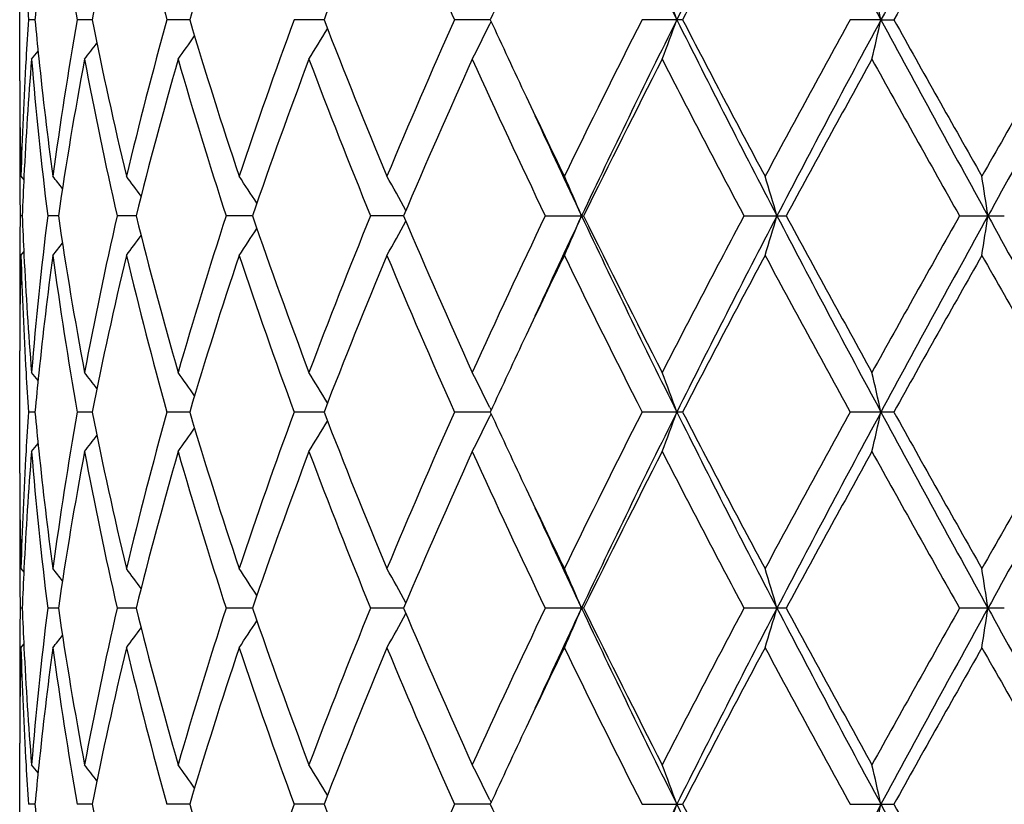
# Model space of a CAD drawing. Units: inches. Extents: x 0 to 11, y 0 to 8.5.
# Drawn here: x 5.8 to 5.9, y 4 to 4 of the extents above; entities that cross this region are included whole.
import ezdxf

# ---------------------------------------------------------------- set-up
doc = ezdxf.new("R2010")
doc.units = ezdxf.units.IN
doc.header["$LTSCALE"] = 0.605
doc.header["$MEASUREMENT"] = 0
doc.layers.get('0').update_dxf_attribs({"linetype": 'CONTINUOUS'})

msp = doc.modelspace()

# ---------------------------------------------------------------- linework, layer by layer
at = {"color": 7, "linetype": 'Continuous'}
for p, q in [((5.8306900094, 4.0313152846), (5.8306900094, 4.0428879146)), ((5.8321367109, 4.0371011617), (5.8315289095, 4.0371011758)), ((5.8375409326, 4.0371011455), (5.8361365019, 4.0371011758)), ((5.846757251000001, 4.037101131), (5.8446068605, 4.0371011758)), ((5.8594531096, 4.0371011169), (5.8566343529, 4.0371011758)), ((5.8751704203, 4.0371011023), (5.8717849962, 4.0371011758)), ((5.8751208024, 4.0366829946), (5.8752453484, 4.036938671600001)), ((5.8933419835, 4.0371011758), (5.8895121163, 4.0371011758)), ((5.912090450599999, 4.0371010989), (5.909176072899999, 4.0371011758)), ((5.912090450599999, 4.0371010989), (5.913312239400001, 4.0371011758)), ((5.830770425800001, 4.0239475271), (5.8307729366, 4.0238440282)), ((5.8306935195, 4.0223028034), (5.8306958602, 4.0218547747)), ((5.8308103166, 4.0223032045), (5.831077055800001, 4.0219779079)), ((5.830930688400001, 4.0185664608), (5.830731241100001, 4.0185664578)), ((5.8343468651, 4.0185664719), (5.8333360433, 4.0185664578)), ((5.8416903807, 4.0185664813), (5.8399046595, 4.0185664578)), ((5.8526962684, 4.01856649), (5.850200077, 4.0185664578)), ((5.866967402, 4.0185664987), (5.863850810700001, 4.0185664578)), ((5.880364306900001, 4.0185664578), (5.883988806100001, 4.0185664578)), ((5.8991447163, 4.0185664578), (5.9031463666, 4.0185664578)), ((5.919514393200001, 4.0185664578), (5.9237488049, 4.0185664578)), ((5.8306958595, 4.0152776959), (5.830694315900001, 4.0148304709)), ((5.8308103166, 4.0148300705), (5.8310769334, 4.0151553789)), ((5.830770425700001, 4.0131858689), (5.830772678, 4.0132883427)), ((5.8306900094, 3.9942448057), (5.8306900094, 4.0058183583)), ((5.8321366587, 4.0000315268), (5.8315289486, 4.0000315297)), ((5.8375408179, 4.000031523500001), (5.8361366003, 4.0000315297)), ((5.846757075599999, 4.0000315205), (5.8446070147, 4.0000315297)), ((5.8594528778, 4.0000315177), (5.8566345573, 4.0000315297)), ((5.875170138500001, 4.0000315147), (5.871785243500001, 4.0000315297)), ((5.8751205391, 4.000449586), (5.8752451403, 4.0001940791)), ((5.8751205385, 3.9996134303), (5.8752450692, 3.9998690668)), ((5.893341696599999, 4.0000315297), (5.8895123975, 4.0000315297)), ((5.9133119309, 4.0000315297), (5.9091763779, 4.0000315297)), ((5.8307704252, 3.9868771705), (5.8307729066, 3.9867748941)), ((5.830693524500001, 3.9852325029), (5.8306958616, 3.9847853255)), ((5.8308103166, 3.9852329047), (5.831077005599999, 3.9849076814)), ((5.8309306751, 3.9814967327), (5.8307312465, 3.981496733)), ((5.834346812300001, 3.9814967315), (5.833336086699999, 3.981496733)), ((5.8416902886, 3.9814967305), (5.8399047393, 3.981496733)), ((5.8526961388, 3.9814967296), (5.8502001903, 3.981496733)), ((5.8669672383, 3.9814967286), (5.8638509534, 3.981496733)), ((5.883988634800001, 3.981496733), (5.880364473999999, 3.981496733)), ((5.9031461784, 3.981496733), (5.8991449015, 3.981496733)), ((5.923748606599999, 3.981496733), (5.91951459, 3.981496733)), ((5.8306958615, 3.9782081891), (5.830694317100001, 3.9777609245)), ((5.8308103166, 3.9777605241), (5.8310769203, 3.9780858269)), ((5.8307704252, 3.9761162325), (5.8307726759, 3.9762186406)), ((5.8306900094, 3.9571752216), (5.8306900094, 3.9687486232)), ((5.875120562699999, 3.9633801641), (5.875245179099999, 3.9631246191)), ((5.832136664299999, 3.962962057), (5.8315289445, 3.9629620517)), ((5.8375408304, 3.9629620632), (5.83613659, 3.9629620517)), ((5.8467570951, 3.9629620687), (5.8446069986, 3.9629620517)), ((5.859452904099999, 3.962962074), (5.8566345359, 3.9629620517)), ((5.875170171000001, 3.9629620794), (5.871785217699999, 3.9629620517)), ((5.889512368099999, 3.9629620517), (5.8933417266, 3.9629620517)), ((5.909176346000001, 3.9629620517), (5.913311963099999, 3.9629620517))]:
    msp.add_line(p, q, dxfattribs=at)
for centre, radius, start, end in [((6.7746901605, 4.4772744791), 0.9856397952, 205.907865346, 206.524884332), ((6.894604563300001, 3.5371540901), 1.1196261614, 152.9327929277, 153.4787112648), ((7.3373570065, 4.805331042200001), 1.6191238375, 207.9428997692, 208.3250184852), ((7.6598964181, 3.0951052443), 1.9854928583, 151.364528742, 151.677150396), ((6.1968104967, 4.1011302769), 0.3663133307, 188.7050345846, 190.0666273209), ((6.2157142237, 3.9620670456), 0.3855452662, 167.473316276, 168.7775785595), ((6.250332430599999, 4.1499901505), 0.4211379333, 194.3393003214, 195.5486802072), ((6.283093947699999, 3.907351903), 0.4552192817, 162.3084567022, 163.4396049051), ((6.3977063821, 3.8295167547), 0.5768950539, 157.9931272955, 158.9102147405), ((6.4851822719, 4.3108287138), 0.6717015579000001, 203.2489830329, 204.0487401293), ((6.9159237035, 3.5077379987), 1.1514767681, 152.1483367068, 152.630607189), ((7.7434232709, 3.0182718574), 2.0945929361, 150.6259245463, 150.8951579431), ((6.5759588575, 3.7147880606), 0.7713561076000001, 154.7049850522, 155.3009160623), ((6.172454955, 4.0610941177), 0.3417692638, 183.4033199112, 184.025598919), ((6.1778520485, 4.0051955715), 0.3471844589, 174.1192825347, 174.72718516), ((5.6542813548, 3.9510669918), 0.2535590954, 19.8345938182, 20.7345975233), ((5.555283799, 3.9576769999), 0.3655395657, 12.5492701116, 13.1498843448), ((6.1725469624, 4.0130990826), 0.3418616867, 175.9739536458, 176.5963681335), ((6.1778031251, 4.0690076114), 0.3471358189, 185.2736935487, 185.8815164281), ((6.1952582725, 3.9733363439), 0.3647388105, 169.9316262546, 172.2846396608), ((6.219720948099999, 4.112967827099999), 0.3896374038, 191.2278359297, 193.4554793169), ((6.247461571000001, 3.9249903545), 0.4181635494, 164.4485960544, 166.5430432845), ((6.2899047132, 4.168935603), 0.462341862, 196.5675105642, 198.4907446781), ((6.3353542479, 3.8604666616), 0.5102670765999999, 159.7473220186, 161.5087115601), ((6.4037851736, 4.2470704254), 0.5834248092000001, 201.0934928066, 202.6595608063), ((6.4770820501, 3.7669371198), 0.6628522766, 155.9472160986, 157.3405282458), ((6.570514478200001, 4.356920354100001), 0.7653677103000001, 204.6997703421, 205.3001923493), ((6.7193960542, 3.6158642432), 0.9306706742, 153.0883177619, 154.1054511986), ((6.7581666913, 3.6051984828), 0.9671619673, 153.4763615073, 154.6971331491), ((5.6543414765, 4.123102427), 0.2534914186, 339.2674275556, 340.1677647358), ((6.9267617689, 4.5532169419), 1.1556192959, 206.526653151, 207.558417043), ((6.9384222234, 4.578214991), 1.1768588993, 207.3738787895, 208.1881905583), ((7.2175538325, 3.3168077457), 1.4935444377, 151.1661586455, 151.8121921123), ((7.293175505900001, 3.2926851486), 1.5689330888, 151.6749755579, 152.441164417), ((5.5553703729, 4.1164956696), 0.3654486443, 346.8514687767, 347.4522996265), ((7.7494920238, 5.0275483256), 2.0873500545, 208.3267884027, 208.9063433974), ((7.8155821992, 5.0963047361), 2.1772788481, 209.1095120637, 209.5561963913), ((8.9243678748, 2.3195604486), 3.4519243681, 150.1612745288, 150.4440338454), ((9.2504432729, 2.1807881267), 3.8019224174, 150.7739555657, 151.0935230124), ((5.6848070829, 4.1412235536), 0.2040564149, 328.0908959328, 329.0374765408), ((5.680565261900001, 4.1317028854), 0.2165193709, 332.9880151467, 333.9693629374), ((5.6816671131, 4.1503064403), 0.2014208731, 324.5084035598, 325.2756894473999), ((5.6735913562, 4.1622122395), 0.2040479009, 320.8423122438, 321.1157354951), ((5.677026318999999, 4.1576429793), 0.2024322651, 322.1261658378, 322.6686913904), ((6.170300516799999, 4.0132302313), 0.3396114174, 176.5959542239, 178.4691181969), ((6.1722779392, 4.0056515165), 0.3415916344, 175.346487258, 177.2082394092), ((6.1783752342, 4.0615706689), 0.3477087939, 184.6529025246, 187.104465336), ((6.182402342100001, 4.0694890502), 0.3517601593, 185.8827568082, 187.709014486), ((6.196910301900001, 3.9656003686), 0.3664118464, 169.3423306037, 171.6885798381), ((6.2141573679, 4.1043199008), 0.3839514849, 190.6496043434, 192.9055464533), ((6.2504781798, 3.9167289607), 0.4212817785, 163.9271449247, 166.0111835772), ((6.2804309652, 4.1585341614), 0.4524263202, 196.0611086902, 198.0213441812), ((6.3479622337, 3.8484829215), 0.5236571365, 159.3254670955, 161.0465764162), ((6.388372051799999, 4.2334960651), 0.5668485411, 200.6745631106, 202.282022891), ((6.4979321137, 3.7503550201), 0.6856047504999999, 155.6198734151, 156.9705528299), ((6.5647461029, 4.3466537477), 0.7589596251, 204.3800540511, 205.6126954858), ((6.757964987999999, 3.5890964443), 0.9737961076, 152.856336901, 153.8305976188), ((6.8847381203, 4.5426259952), 1.1162583737, 207.1435627338001, 208.0004635678), ((7.311535106900001, 3.2580534248), 1.6006057969, 151.0277337958, 151.6314855996), ((7.6505165911, 4.9963591522), 1.9880762466, 208.9721885693, 209.4608390908), ((6.168278735499999, 4.0313156319), 0.337588726, 180.000058936, 181.2506187753), ((6.620722271799999, 4.3806015758), 0.8208800578000001, 205.2969046877, 205.8795559483), ((6.168248022799999, 4.023841849), 0.3375580134, 179.368462195, 179.9999715961), ((6.6273161315, 4.3696891076), 0.8222612456999999, 204.5506330962, 205.2786365949), ((6.168178880299999, 4.0238420282), 0.3374888709, 180.0000020058, 180.2613164432), ((6.1688249403, 4.031325963600001), 0.3381350263, 181.2678906977, 181.5290559577), ((6.1700307852, 4.0057651411), 0.3393416133, 177.2089214641, 177.8380621243), ((5.6750892383, 3.8953658337), 0.2032461081, 38.2348913021, 38.6491713013), ((5.6793403162, 3.9014144079), 0.2016840367, 36.1665382981, 36.82671962300001), ((5.6837396077, 3.9097939625), 0.2019376935, 32.9948517696, 33.8588119797), ((5.6842152061, 3.9192444698), 0.2084397867, 28.6192675329, 29.63212379539999), ((5.671787302899999, 3.928435502), 0.2303694047, 23.0320231109, 24.0457527053), ((5.6211537461, 3.9362191422), 0.2929190019, 16.3274634008, 17.0905993918), ((5.408483014700001, 3.9414067261), 0.5194820893, 8.54187071, 8.9588608083), ((6.1682859933, 4.0238427477), 0.3375959863, 180.3373947755, 180.8955125848), ((6.1683558576, 4.013289622699999), 0.3376658506, 179.1045802058, 179.6626577323), ((6.170101455499999, 4.0313691056), 0.3394122835, 182.1617124205, 182.7906614447), ((6.1800450211, 3.975392216), 0.3493867920000001, 172.9017321655, 175.3416805371), ((6.196822461699999, 4.0715133423), 0.3663221527, 188.3104339789, 190.657410428), ((6.2177704199, 3.9320644786), 0.3876404588, 167.1058830506, 169.340496994), ((6.2502577294, 4.1203369642), 0.4210516725, 193.9872224506, 196.0725302045), ((6.2865340549, 3.8767365428), 0.4588061301, 161.9933001288, 163.92639363), ((6.3398971486, 4.1857319957), 0.5150815717, 198.9378218157, 200.6876915467), ((6.3982244673, 3.7997738312), 0.5774300116, 157.7339659856, 159.3120583789), ((6.4845863974, 4.2808996767), 0.6710230784000001, 203.0133222682, 204.3934313893), ((6.581508269, 3.6826856004), 0.7774437637999999, 154.40339243, 155.6067921674), ((6.6370448348, 3.662901272), 0.8329981453, 154.7245769884, 155.4432461296), ((5.671745329299999, 4.108722432), 0.2304177836, 335.9529004972, 336.9663570101), ((6.72863655, 4.4175691282), 0.9343251686, 205.2804271016, 206.5441210317), ((6.7332295569, 4.4355904771), 0.9461072274, 206.1535829483, 207.1564107542), ((6.9183446514, 3.4769939678), 1.154153053, 152.01515406, 152.8439630392), ((6.964773251900001, 3.4645127337), 1.1982950482, 152.4599576574, 153.4549968987), ((5.621102123099999, 4.1009354531), 0.292974611, 342.9083821594, 343.6713238107001), ((7.2245060289, 4.7080010302), 1.4911927464, 207.5380538642, 208.3441983885), ((7.2508265539, 4.7458336802), 1.5313913609, 208.3532416439, 208.9843140204), ((7.7517534942, 2.9842242396), 2.1040351584, 150.5542465481, 151.0159896225), ((7.870949645700001, 2.9433280412), 2.2257025979, 151.1118903431, 151.6554296697), ((5.4083986989, 4.0957449838), 0.5195682473, 351.0405790095, 351.4574711636), ((8.9013689708, 5.662279365700001), 3.4025318643, 208.887097343, 209.2441813714), ((5.6837003171, 4.1273727664), 0.2019889597, 326.1395173056999, 327.0031797086), ((5.6841758179, 4.1179177142), 0.2084883171, 330.3663225294, 331.3788627291999), ((5.6793003419, 4.135756413), 0.2017385392, 323.1715498467, 323.8314840564), ((5.6750477136, 4.1418086293), 0.2033042624, 321.3490721082, 321.7631841047), ((6.1682484484, 4.0132903402), 0.337558439, 179.7385832887, 179.9999972616), ((6.168749260499999, 4.0058085622), 0.33805934, 178.4708136747, 178.732190549), ((6.1698637072, 4.0238847523), 0.3391742752, 181.5297642904, 183.4055698094), ((6.172247969600001, 4.0314775569), 0.3415615322, 182.7913014718, 184.6534436724), ((6.182201521000001, 3.9676672143), 0.3515580693, 172.2903080356, 174.1178335119), ((6.193045290900001, 4.0634506401), 0.3624993752, 187.7080803121, 190.0757235261), ((6.219291188300001, 3.9242595593), 0.3891975418, 166.5432733808, 168.7735201078), ((6.2434376735, 4.1111018357), 0.4140078591, 193.4464275874, 195.5619823327), ((6.2952816327, 3.8664994771), 0.4679797922, 161.520858508, 163.4209931384), ((6.3289137423, 4.1744019036), 0.5034408167000001, 198.4793256393, 200.2646690423), ((6.412292638899999, 3.7866471519), 0.5925915125, 157.3525734989, 158.894473578), ((6.466774038500001, 4.2657445613), 0.6516249546, 202.6474447782, 204.0648191427), ((6.6274963206, 3.6532700491), 0.8283984095, 154.121978891, 154.6993577633), ((6.7011852647, 4.412227439700001), 0.9103396683, 205.8831654484, 206.9230555672), ((6.9670133664, 3.44385658), 1.2091738623, 151.8227160651, 152.6152953536), ((7.1759606272, 4.6977313374), 1.4462113802, 208.1772096935, 208.8444130288), ((7.9064034962, 2.8897947041), 2.2814556311, 150.4540282839, 150.8803320931), ((8.7260341897, 5.604455747999999), 3.2236013898, 209.5459258863, 209.8487242717), ((6.168297318400001, 4.0132904874), 0.337607309, 180.000022237, 180.6313699739), ((6.1682491478, 4.0058180976), 0.3375591384, 178.7493281204, 179.9999557136), ((6.5753607022, 3.6779709222), 0.7707073954000001, 154.7031057188, 155.2993974601), ((6.172477374800001, 4.0240279664), 0.3417918348, 183.4035079845, 184.0259199595), ((5.6734476021, 3.8748005242), 0.2042346154, 38.8850367109, 39.15814374), ((6.1776838128, 3.9681402796), 0.347015667, 174.1190861264, 174.7269932375), ((5.6768861775, 3.8793779172), 0.2026110517, 37.3323633222, 37.874288451), ((5.6815256328, 3.8867226927), 0.2015957464, 34.7255810959, 35.4920378591), ((5.6846631485, 3.8958169712), 0.2042269112, 30.9639297968, 31.9095275716), ((5.680409385700001, 3.9053479406), 0.2166950766, 26.0320041644, 27.0123702626), ((5.654155451, 3.9139575755), 0.2536908589, 19.8334229449, 20.7328912878), ((5.555091095, 3.9205696286), 0.3657357569, 12.5484930417, 13.1487430494), ((6.172670119199999, 3.9760220802), 0.3419850172, 175.9741724678, 176.5962494884), ((6.177724670800001, 4.0319276489), 0.3470567995, 185.2731873099, 185.8810386776), ((6.195461764299999, 3.9362346374), 0.3649446766, 169.9322528982, 172.2840425789), ((6.2194532239, 4.075838437200001), 0.3893632788, 191.2268804782, 193.4561898663), ((6.247853489400001, 3.8878194229), 0.4185681263, 164.4496166371, 166.5421311315), ((6.2893976591, 4.1317042559), 0.4618099084, 196.5662139301, 198.4917471254), ((6.3360566913, 3.8231505694), 0.5110112099, 159.7486538323, 161.507554994), ((6.4028524462, 4.2096241987), 0.5824192514000001, 201.0919439431, 202.660783484), ((6.4783748581, 3.7293103693), 0.6642596685000001, 155.9487763096, 157.3391964714), ((6.5686724711, 4.3189779333), 0.7633297599, 204.6980196688, 205.3000883771), ((6.7220358075, 3.5774862233), 0.9336164973000001, 153.0900352005, 154.104002818), ((6.7568708015, 3.5687647251), 0.9657187075, 153.4757856106, 154.6983909237), ((5.6542416, 4.086071956100001), 0.2535984552, 339.2672815370001, 340.1670922447001), ((6.9239440713, 4.5147086121), 1.1524558404, 206.5252139419, 207.5598206555), ((6.934262207100001, 4.538949482300001), 1.1721553091, 207.3720526871, 208.1896669679), ((7.2244273463, 3.2760086229), 1.5013641395, 151.1679769759, 151.8106730851), ((7.291636706699999, 3.2564403675), 1.5671872904, 151.6748289555, 152.4418772968), ((5.5552217861, 4.0794620549), 0.3656013776, 346.8513707384, 347.4518519137), ((7.7434154452, 4.987159639700001), 2.0804263073, 208.3257314088, 208.9072207477), ((7.801261765, 5.0511802827), 2.1608489713, 209.107630653, 209.5577304538), ((8.9613148349, 2.2614299415), 3.4944520217, 150.1631498571, 150.4424798635), ((9.251328472, 2.1432432924), 3.8029270111, 150.7742188381, 151.0937044967), ((5.6847342131, 4.104200792099999), 0.2041426961, 328.090697711, 329.0367072183), ((5.6804839625, 4.0946761215), 0.2166109691, 332.9878366365, 333.9685968852), ((5.6769600901, 4.1206264834), 0.2025167571, 322.125951036, 322.6681438032), ((5.6815987928, 4.113287096000001), 0.2015053096, 324.508193937, 325.275014384), ((5.6735269496, 4.1251967244), 0.2041315952, 320.8420940911, 321.1153475534), ((6.170345004400001, 3.9761577992), 0.3396559461, 176.5958165553, 178.4689591499), ((6.1722597361, 3.9685840849), 0.3415733668, 175.3464962328, 177.2085711986), ((6.1784496903, 4.024508178600001), 0.3477835301, 184.6529709816, 187.1041318201), ((6.1822775668, 4.0324042575), 0.3516345676, 185.8822762326, 187.7094016017), ((6.1968592946, 3.9285413873), 0.3663598722, 169.3423900516, 171.6890904008), ((6.2143142151, 4.0672812642), 0.3841112356, 190.6497269893, 192.9048438313), ((6.2550024228, 3.8784479675), 0.4259647408, 163.9389723372, 166.0001985181), ((6.2807124763, 4.1215476092), 0.4527196442, 196.0612750339, 198.0203362345), ((6.3475864039, 3.8115540664), 0.5232560419, 159.3252917564, 161.0478029719), ((6.388871840399999, 4.1966178024), 0.5673834736, 200.6747618446, 202.2807824894), ((6.497217422799999, 3.7136072615), 0.6848211996, 155.6196683555, 156.9719562759), ((6.5656902637, 4.3100158934), 0.7599975505, 204.380275064, 205.6112901173), ((6.756454386900001, 3.5527976517), 0.9721005045000001, 152.8561117671, 153.8321163374), ((6.886813943, 4.5066264319), 1.1185934632, 207.1437978951, 207.9989486923), ((7.3073782809, 3.2232784307), 1.5958580111, 151.0274962205, 151.6330713526), ((7.657107879400001, 4.9629492905), 1.9956150835, 208.9724316057, 209.4592578861), ((6.1682641686, 3.9942450953), 0.3375741592, 180.0000491609, 181.2506420354), ((6.6190165437, 4.3427235738), 0.8189928448999999, 205.2968001734999, 205.880802403), ((6.1682679405, 3.9867727331), 0.3375779311, 179.3685984829, 179.9999745562), ((6.6259794249, 4.3320127301), 0.8207936495, 204.5508699062, 205.2801878057), ((6.168209236900001, 3.9867728967), 0.3375192275, 180.0000023341, 180.2614913941), ((6.1687757303, 3.9942548167), 0.3380858112, 181.2677339754, 181.5291350169), ((6.1683184519, 3.9867736276), 0.3376284449, 180.3374181795, 180.8955290927), ((6.1700596275, 3.968695297), 0.3393704527, 177.2092353835, 177.8382257497), ((5.6750541364, 3.858262891), 0.2032939094, 38.2360635227, 38.6501776434), ((5.6793058037, 3.864313909), 0.2017297635, 36.1677807594, 36.8277097937), ((5.6837055822, 3.8726967759), 0.2019809286, 32.9961204635, 33.8597679054), ((5.6841807205, 3.8821508305), 0.2084813018, 28.6205026994, 29.6330132274), ((5.671749845, 3.8913450919), 0.2304118062, 23.0331156197, 24.0465241449), ((5.621105857000001, 3.8991310019), 0.2929700193, 16.3282827164, 17.0911819489), ((5.408397938999999, 3.9043200852), 0.5195686718, 8.5423171096, 8.959179863300001), ((6.1683104758, 3.9762198989), 0.3376204689, 179.1044599806, 179.6625757995999), ((6.170048123300001, 3.9942978875), 0.3393589461, 182.1618000196, 182.7908180061), ((6.179962871799999, 3.938329157), 0.3493044055, 172.9011511579, 175.3416098141), ((6.196856056100001, 4.034452329100001), 0.3663567039, 188.3110215485, 190.6577155261), ((6.217628872000001, 3.895020269), 0.3874967087, 167.1048875689, 169.3402744425), ((6.250358660700001, 4.0832999257), 0.4211575959, 193.9882156138, 196.0729487526), ((6.2863009912, 3.8397314419), 0.4585643971, 161.99197282, 163.9260412737), ((6.340109353300001, 4.1487476388), 0.5153101086999999, 198.9391381402, 200.6881939458), ((6.397829653500001, 3.7628487225), 0.5770097093, 157.7323951566, 159.3116049388), ((6.4850126724, 4.244030868899999), 0.6714941119, 203.0148767979, 204.3939912422), ((6.5807815573, 3.6459379966), 0.7766490559999999, 154.4016567099, 155.6062660333), ((6.6375947143, 3.6255868639), 0.8335999729000001, 154.7255143206, 155.4436312662), ((5.6717617452, 4.0716424971), 0.2303985593, 335.95359618, 336.9670691679), ((6.729681808400001, 4.3810228194), 0.9354940086, 205.282074166, 206.5441747952), ((6.734153703500001, 4.399006293399999), 0.9471509263, 206.1553015155, 207.1570070199), ((6.9167604165, 3.4407243054), 1.1523784772, 152.0133165374, 152.8433882779), ((6.9663348645, 3.4266430179), 1.2000496723, 152.460568506, 153.4541354991), ((5.6211225368, 4.0638568206), 0.2929524285, 342.9089073389001, 343.6718574712), ((7.2260533313, 4.6717735007), 1.4929542437, 207.5392588746, 208.3444426862), ((7.2533642388, 4.7101889907), 1.5343015404, 208.3550651629, 208.9849306615), ((7.7466029314, 2.9499827337), 2.0981594168, 150.5523558756, 151.0153850175), ((7.874054864600001, 2.9045513697), 2.2292460681, 151.1120359063, 151.654702677), ((5.4084341101, 4.0586672146), 0.5195319876, 351.0408665881, 351.4577617381), ((8.9041861624, 5.6268157204), 3.4057744692, 208.8878597059, 209.2445991756), ((5.6837167358, 4.090288541100001), 0.2019671471, 326.1403800545, 327.004094742), ((5.6841916963, 4.080835776), 0.2084683884, 330.3671250164, 331.3797066857), ((5.6793175942, 4.0986700156), 0.201714629, 323.1724436467, 323.8324295169), ((5.675065622000001, 4.1047206338), 0.2032787537, 321.3499805285, 321.7641308809), ((6.168199738999999, 3.9762206395), 0.3375097296, 179.7385195417, 179.9999976491), ((6.1687852635, 3.9687384311), 0.3380953458, 178.4708774536, 178.7322528577), ((6.1698501528, 3.9868143488), 0.3391607027, 181.5296806894, 183.4055233487), ((6.172256550599999, 3.9944095332), 0.3415701901, 182.7914865685, 184.6535436563), ((6.182303972100001, 3.9305859434), 0.3516611672, 172.2906543858, 174.1176076933), ((6.1929260778, 4.0263624889), 0.3623787439, 187.7076934044, 190.0761139282), ((6.2231898199, 3.8863369528), 0.3931876643, 166.5545833848, 168.7621843321), ((6.2431932627, 4.0739691422), 0.4137554641, 193.4457931206, 195.562628773), ((6.2956608222, 3.8293100652), 0.4683774228, 161.521653964, 163.4201666918), ((6.3284650075, 4.1371747062), 0.5029652502, 198.4784951846, 200.2655186391), ((6.412980105499999, 3.7493014204), 0.5933323175999999, 157.3535224063, 158.8934902849), ((6.4659401416, 4.2283151066), 0.6507167721, 202.6464712764, 204.0658174797), ((6.6285475854, 3.6157061551), 0.8295600205, 154.1229496109, 154.6995214597), ((6.699483435499999, 4.3743132825), 0.9084398522, 205.8820949927, 206.9241551937), ((6.9700946779, 3.405163349), 1.212656716, 151.823837573, 152.6141369448), ((7.1716003963, 4.6582938197), 1.4412497183, 208.1760789124, 208.845576197), ((7.9174382805, 2.8465236126), 2.2941135726, 150.4551869795, 150.8791367284), ((8.7043634113, 5.555027908), 3.1986545302, 209.5447631350999, 209.8499217422), ((6.1682592183, 3.9762208051), 0.3375692088, 180.0000257544, 180.6314232593), ((6.168264335700001, 3.9687483203), 0.3375743262, 178.7493604794, 179.9999485991), ((6.576992368099999, 3.6401313217), 0.7725115623000001, 154.7031826142, 155.2980746448), ((6.1723900863, 3.986953646), 0.3417044258, 183.4035401675, 184.0261375273), ((5.6735401496, 3.8378071964), 0.2041148671, 38.88472536829999, 39.1580076607), ((6.177740827, 3.9310636202), 0.3470730945, 174.1188456713, 174.7266776189), ((5.6769739349, 3.8423774752), 0.202499493, 37.3318985594, 37.8741490348), ((5.681613040599999, 3.8497162908), 0.2014880496, 34.7250004562, 35.4919014236), ((5.6847504724, 3.8588025887), 0.2041237444, 30.9632794587, 31.90939336320001), ((5.6805026104, 3.8683266752), 0.2165901963, 26.0313778429, 27.0122455413), ((5.6542651034, 3.8769302606), 0.2535734372, 19.8328755949, 20.7327858021), ((5.5552546774, 3.8835389858), 0.3655676648, 12.5481285685, 13.1486722352), ((6.1777162057, 3.9948561808), 0.347048182, 185.2729886599, 185.8808305141999), ((6.2192845377, 4.0387319629), 0.3891906063, 191.2263734913, 193.4566668322), ((6.289079973400001, 4.0945342564), 0.4614767320000001, 196.5654982258, 198.4924170764), ((6.336493043200001, 3.7859279875), 0.5114736033, 159.7494834895, 161.5067900241), ((6.402270024400001, 4.1723205629), 0.5817915632, 201.0910705473, 202.6615988699), ((6.4791805334, 3.6918934494), 0.665137021, 155.9497314929, 157.3383139561), ((6.5677860989, 4.2814874961), 0.7623485549, 204.697111629, 205.2999531846), ((6.7549238073, 3.5326444093), 0.9635527741, 153.4745803009, 154.6999353631), ((5.6541910918, 4.0490248515), 0.2536535598, 339.2666256630999, 340.1662198902), ((6.9225327876, 4.4769187829), 1.1508713729, 206.5245025083, 207.5605363505), ((6.931680497, 4.5005190889), 1.169236918, 207.3709967297, 208.1906496346), ((7.288162624, 3.2212178628), 1.5632528323, 151.6740014909, 152.442981397), ((5.555148106900001, 4.0424128157), 0.3656776949, 346.8509317921, 347.4512718908001), ((7.741649375700001, 4.9491251504), 2.0784137865, 208.3254136084, 208.9074673091), ((7.7924326371, 5.0091478457), 2.1507206287, 209.106532704, 209.5587509505), ((9.2397779098, 2.1126018438), 3.7897083248, 150.7737671895, 151.0943677298)]:
    msp.add_arc(centre, radius, start, end, dxfattribs=at)

doc.saveas('drawing.dxf')
